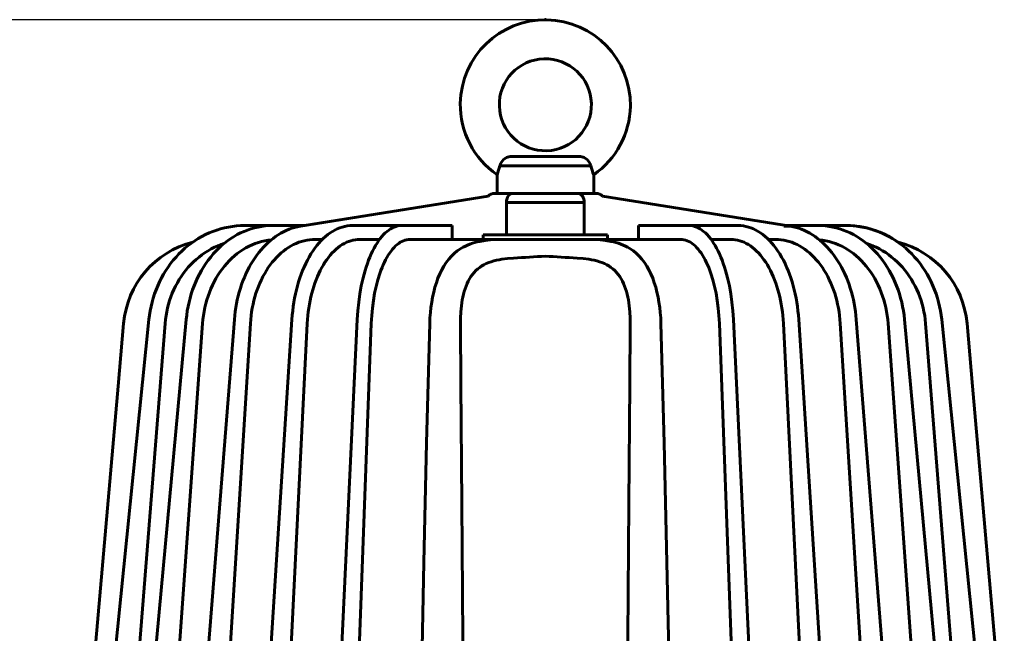
# Model space of a CAD drawing. Extents: x -11 to 533, y 95 to 707.
# Drawn here: x 183 to 397, y 573 to 707 of the extents above; entities that cross this region are included whole.
import ezdxf

# ---------------------------------------------------------------- set-up
doc = ezdxf.new("R2010")
doc.units = 0
doc.layers.get('0').update_dxf_attribs({"lineweight": 13})
doc.styles.get("Standard").update_dxf_attribs({"font": 'isocp.shx'})
doc.dimstyles.get("Standard").update_dxf_attribs({"dimtxt": 2.5, "dimasz": 2.5, "dimexe": 1.25, "dimexo": 0.625, "dimtad": 1, "dimtxsty": 'Standard', "dimcen": 2.5, "dimadec": 0, "dimazin": 0, "dimtfac": 1, "dimtmove": 0, "dimatfit": 0, "dimfxl": 1, "dimarcsym": 0})

# ---------------------------------------------------------------- blocks, each defined once
blk = doc.blocks.new('*D16')
at = {"color": 7, "linetype": 'ByBlock', "lineweight": -2}
for p, q in [((296.68, 706.66), (8.44, 706.66)), ((9.69, 696.66), (9.69, 143.94)), ((296.68, 133.94), (8.44, 133.94))]:
    blk.add_line(p, q, dxfattribs=at)
at = {"color": 7, "linetype": 'ByBlock'}
for points in [[(9.69, 706.66), (8.02, 696.66), (11.35, 696.66)], [(9.69, 133.94), (8.02, 143.94), (11.35, 143.94)]]:
    blk.add_solid(points, dxfattribs=at)
at = {"layer": 'DEFPOINTS', "color": 7, "linetype": 'ByBlock'}
for p in [(297.31, 706.66), (297.31, 133.94)]:
    blk.add_point(p, dxfattribs=at)
at = {"color": 0, "linetype": 'ByBlock', "lineweight": -2, "insert": (-1.61, 420.3), "char_height": 14, "attachment_point": 5, "rotation": 90}
blk.add_mtext('576', dxfattribs=at)

msp = doc.modelspace()

# ---------------------------------------------------------------- linework, layer by layer
at = {"color": 7, "lineweight": 60, "ltscale": 0.185022}
for p, q in [((289.599109, 676.943504), (296.999996, 676.943504)), ((296.999996, 676.943504), (304.400886, 676.943504))]:
    msp.add_line(p, q, dxfattribs=at)
at = {"color": 7, "lineweight": 60, "ltscale": 0.246827}
for p, q in [((287.126914, 674.943504), (296.999996, 674.943504)), ((296.999996, 674.943504), (306.873081, 674.943504))]:
    msp.add_line(p, q, dxfattribs=at)
at = {"color": 7, "lineweight": 60, "ltscale": 0.10136}
for p, q in [((286.499996, 672.997886), (286.499996, 668.943504)), ((307.499996, 672.997886), (307.499996, 668.943504))]:
    msp.add_line(p, q, dxfattribs=at)
at = {"color": 7, "lineweight": 60}
for p, q in [((243.780956, 661.797508), (284.55722, 668.323265)), ((244.692943, 661.943443), (284.55722, 668.323265)), ((350.219035, 661.797508), (309.442761, 668.32325)), ((267.617717, 658.943504), (288.688075, 658.943504)), ((305.311916, 658.943504), (326.382276, 658.943504)), ((210.902599, 641.514244), (197.306636, 508.091087)), ((204.10432, 510.769615), (214.405651, 640.686607)), ((218.990611, 641.514244), (206.702129, 508.091087)), ((213.229259, 510.769187), (222.539997, 640.686607)), ((229.449901, 641.514549), (218.840969, 508.079307)), ((224.899578, 510.769187), (232.936771, 640.686607)), ((241.959705, 641.514244), (233.355213, 508.091087)), ((238.760646, 510.769615), (245.280071, 640.686607)), ((256.142879, 641.514244), (249.802982, 508.091087)), ((254.391269, 510.769615), (259.194858, 640.686607)), ((339.608725, 510.769615), (334.805135, 640.686607)), ((337.857114, 641.514244), (344.19701, 508.091087)), ((355.239342, 510.769615), (348.719921, 640.686607)), ((352.040287, 641.514244), (360.644778, 508.091087)), ((369.100412, 510.769187), (361.063224, 640.686607)), ((364.550096, 641.514549), (375.159023, 508.079246)), ((380.770725, 510.769187), (371.459999, 640.686607)), ((375.009384, 641.514244), (387.29787, 508.091087)), ((389.895675, 510.769615), (379.594341, 640.686607)), ((383.097404, 641.514244), (396.693355, 508.091087)), ((199.207302, 569.893211), (204.207302, 627.043479)), ((394.792697, 569.893211), (389.792697, 627.043479))]:
    msp.add_line(p, q, dxfattribs=at)
at = {"color": 7, "lineweight": 60, "ltscale": 0.274996}
for p, q in [((286.000102, 668.943504), (296.999938, 668.943504)), ((297.000057, 668.943504), (307.999893, 668.943504))]:
    msp.add_line(p, q, dxfattribs=at)
at = {"color": 7, "lineweight": 60, "ltscale": 0.2625}
for p, q in [((286.499996, 668.943504), (296.999996, 668.943504)), ((296.999996, 668.943504), (307.499996, 668.943504))]:
    msp.add_line(p, q, dxfattribs=at)
at = {"color": 7, "lineweight": 60, "ltscale": 0.211451}
for p, q in [((296.999996, 666.943504), (288.541957, 666.943504)), ((305.458034, 666.943504), (296.999996, 666.943504))]:
    msp.add_line(p, q, dxfattribs=at)
at = {"color": 7, "lineweight": 60, "ltscale": 0.175}
msp.add_line((288.541957, 659.943504), (288.541957, 666.943504), dxfattribs=at)
at = {"color": 7, "lineweight": 60, "ltscale": 0.175002}
msp.add_line((305.458034, 659.943443), (305.458034, 666.943504), dxfattribs=at)
at = {"color": 7, "lineweight": 60, "ltscale": 0.021131}
for p, q in [((232.462169, 661.943504), (231.616939, 661.943504)), ((361.537822, 661.943504), (362.383058, 661.943504))]:
    msp.add_line(p, q, dxfattribs=at)
at = {"color": 7, "lineweight": 60, "ltscale": 0.305792}
msp.add_line((244.693836, 661.943504), (232.462169, 661.943504), dxfattribs=at)
at = {"color": 7, "lineweight": 60, "ltscale": 0.000338}
for p, q in [((237.699428, 661.943443), (237.712947, 661.943504)), ((356.287049, 661.943504), (356.300562, 661.943443))]:
    msp.add_line(p, q, dxfattribs=at)
at = {"color": 7, "lineweight": 60, "ltscale": 0.028679}
for p, q in [((238.860095, 661.943504), (237.712947, 661.943504)), ((355.139896, 661.943504), (356.287049, 661.943504))]:
    msp.add_line(p, q, dxfattribs=at)
at = {"color": 7, "lineweight": 60, "ltscale": 0.145842}
msp.add_line((244.69379, 661.943504), (238.860095, 661.943504), dxfattribs=at)
at = {"color": 7, "lineweight": 60, "ltscale": 0.040958}
for p, q in [((256.70753, 661.943504), (255.069225, 661.943504)), ((337.292463, 661.943504), (338.930767, 661.943504))]:
    msp.add_line(p, q, dxfattribs=at)
at = {"color": 7, "lineweight": 60, "ltscale": 0.31082}
for p, q in [((269.140331, 661.943504), (256.70753, 661.943504)), ((324.859666, 661.943504), (337.292463, 661.943504))]:
    msp.add_line(p, q, dxfattribs=at)
at = {"color": 7, "lineweight": 60, "ltscale": 0.045315}
for p, q in [((267.614749, 661.943504), (265.802135, 661.943504)), ((326.385242, 661.943504), (328.197856, 661.943504))]:
    msp.add_line(p, q, dxfattribs=at)
at = {"color": 7, "lineweight": 60, "ltscale": 0.229016}
for p, q in [((276.775394, 661.943504), (267.614749, 661.943504)), ((317.224603, 661.943504), (326.385242, 661.943504))]:
    msp.add_line(p, q, dxfattribs=at)
at = {"color": 7, "lineweight": 60, "ltscale": 0.075}
for p, q in [((276.775394, 658.943504), (276.775394, 661.943504)), ((317.224603, 658.943504), (317.224603, 661.943504))]:
    msp.add_line(p, q, dxfattribs=at)
at = {"color": 7, "lineweight": 60, "ltscale": 0.035355}
msp.add_line((350.219035, 661.797508), (348.804822, 661.797508), dxfattribs=at)
at = {"color": 7, "lineweight": 60, "ltscale": 0.305774}
msp.add_line((349.306846, 661.943504), (361.537822, 661.943504), dxfattribs=at)
at = {"color": 7, "lineweight": 60, "ltscale": 0.145825}
msp.add_line((349.30691, 661.943504), (355.139896, 661.943504), dxfattribs=at)
at = {"color": 7, "lineweight": 60, "ltscale": 0.038083}
msp.add_line((247.030513, 658.943504), (248.553821, 658.943504), dxfattribs=at)
at = {"color": 7, "lineweight": 60, "ltscale": 0.107268}
for p, q in [((256.711978, 658.943504), (261.002689, 658.943504)), ((332.997309, 658.943504), (337.288014, 658.943504))]:
    msp.add_line(p, q, dxfattribs=at)
at = {"color": 7, "lineweight": 60, "ltscale": 0.172413}
msp.add_line((290.396526, 659.943504), (283.499996, 659.943504), dxfattribs=at)
at = {"color": 7, "lineweight": 60, "ltscale": 0.025}
for p, q in [((283.499996, 658.943504), (283.499996, 659.943504)), ((310.499996, 658.943504), (310.499996, 659.943504))]:
    msp.add_line(p, q, dxfattribs=at)
at = {"color": 7, "lineweight": 60, "ltscale": 0.207798}
for p, q in [((288.688201, 658.943504), (297.000118, 658.943504)), ((296.999877, 658.943504), (305.31179, 658.943504))]:
    msp.add_line(p, q, dxfattribs=at)
at = {"color": 7, "lineweight": 60, "ltscale": 0.165078}
for p, q in [((290.397006, 658.943504), (297.000118, 658.943504)), ((296.999877, 659.943504), (303.602981, 659.943504))]:
    msp.add_line(p, q, dxfattribs=at)
at = {"color": 7, "lineweight": 60, "ltscale": 0.165076}
msp.add_line((290.397094, 659.943504), (297.000118, 659.943504), dxfattribs=at)
at = {"color": 7, "lineweight": 60, "ltscale": 0.16508}
msp.add_line((296.999877, 658.943504), (303.603061, 658.943504), dxfattribs=at)
at = {"color": 7, "lineweight": 60, "ltscale": 0.172412}
msp.add_line((310.499996, 659.943504), (303.603496, 659.943504), dxfattribs=at)
at = {"color": 7, "lineweight": 60, "ltscale": 0.038082}
msp.add_line((345.44622, 658.943504), (346.969483, 658.943504), dxfattribs=at)
at = {"color": 7, "lineweight": 60, "ltscale": 0.342381}
for p, q in [((204.207302, 627.043479), (205.40092, 640.686607)), ((389.792697, 627.043479), (388.599082, 640.686607))]:
    msp.add_line(p, q, dxfattribs=at)
at = {"color": 7, "lineweight": 60}
for points in [[(288.588123, 676.716941), (288.243839, 676.523338), (287.934402, 676.283226), (287.66669, 676.007164), (287.445259, 675.704978), (287.27349, 675.385215), (287.154365, 675.054893), (287.126914, 674.943504)], [(305.411872, 676.716941), (305.748794, 676.528221), (306.055366, 676.292381), (306.323871, 676.018272), (306.548149, 675.715354), (306.723289, 675.392356), (306.845077, 675.056907), (306.873081, 674.943504)], [(288.54079, 666.943504), (288.577087, 667.393211), (288.684188, 667.819847), (288.792316, 668.080406), (288.926975, 668.315025), (289.085048, 668.518333), (289.262893, 668.685691), (289.456447, 668.813438), (289.661296, 668.898704), (289.766502, 668.924827)], [(305.459205, 666.943504), (305.433296, 667.32418), (305.356449, 667.69094), (305.231517, 668.030235), (305.063171, 668.329612), (304.857669, 668.578269), (304.622577, 668.767295), (304.3665, 668.889854), (304.233493, 668.924827)], [(231.616939, 661.943504), (230.748493, 661.923545), (229.881458, 661.863731), (229.017368, 661.76406), (228.157756, 661.624839), (227.304141, 661.446189), (226.458026, 661.228355), (225.620883, 660.971885), (224.79417, 660.677085), (223.979343, 660.344505), (223.177799, 659.974754), (222.390933, 659.568443), (221.62012, 659.126304), (220.86668, 658.649131), (220.131915, 658.137779), (219.41711, 657.59304), (218.723491, 657.015953), (218.052249, 656.407493), (217.404567, 655.76876), (216.781551, 655.100791), (216.184291, 654.404747), (215.613811, 653.681846), (215.071117, 652.933372), (214.557155, 652.160606), (214.072811, 651.36483), (213.618953, 650.547508), (213.196346, 649.709983), (212.805736, 648.853782), (212.447826, 647.980247), (212.123226, 647.091026), (211.8325, 646.187644), (211.576167, 645.27169), (211.354671, 644.344688), (211.168376, 643.408348), (211.017604, 642.464317), (210.902599, 641.514244)], [(237.712947, 661.943504), (236.92802, 661.923545), (236.144359, 661.863731), (235.363368, 661.76406), (234.586421, 661.624839), (233.814899, 661.446189), (233.050144, 661.228355), (232.293506, 660.971885), (231.546298, 660.677085), (230.809825, 660.344505), (230.085361, 659.974754), (229.374172, 659.568443), (228.677478, 659.126304), (227.996494, 658.649131), (227.332393, 658.137779), (226.686328, 657.59304), (226.059406, 657.015953), (225.452724, 656.407493), (224.86732, 655.76876), (224.304218, 655.100791), (223.764392, 654.404747), (223.248775, 653.681846), (222.758273, 652.933372), (222.293735, 652.160606), (221.855968, 651.36483), (221.445743, 650.547508), (221.063777, 649.709983), (220.710742, 648.853782), (220.387241, 647.980247), (220.09386, 647.091026), (219.831096, 646.187644), (219.599414, 645.27169), (219.399211, 644.344688), (219.230838, 643.408348), (219.094562, 642.464317), (218.990611, 641.514244)], [(243.780956, 661.797508), (243.160945, 661.681175), (242.544544, 661.531211), (241.932666, 661.347801), (241.326244, 661.131248), (240.726161, 660.881858), (240.133327, 660.600059), (239.548602, 660.286155), (238.972865, 659.940696), (238.406955, 659.56417), (237.851711, 659.157188), (237.307956, 658.720298), (236.776477, 658.254173), (236.258075, 657.759483), (235.753497, 657.237022), (235.263492, 656.687522), (234.788783, 656.111778), (234.330066, 655.510643), (233.888027, 654.885032), (233.463306, 654.235923), (233.056545, 653.564109), (232.668331, 652.87075), (232.299251, 652.156761), (231.949855, 651.42324), (231.620662, 650.671226), (231.312152, 649.901878), (231.024791, 649.116294), (230.759014, 648.315635), (230.515201, 647.50106), (230.293735, 646.673851), (230.094928, 645.835227), (229.919086, 644.986351), (229.76646, 644.128562), (229.637271, 643.263145), (229.531703, 642.391319), (229.449901, 641.514549)], [(255.069225, 661.943504), (254.519611, 661.923545), (253.970889, 661.863731), (253.424037, 661.76406), (252.880016, 661.624839), (252.339786, 661.446189), (251.804302, 661.228355), (251.274494, 660.971885), (250.751293, 660.677085), (250.235607, 660.344505), (249.728336, 659.974754), (249.230358, 659.568443), (248.742526, 659.126304), (248.265697, 658.649131), (247.800685, 658.137779), (247.3483, 657.59304), (246.909328, 657.015953), (246.484523, 656.407493), (246.074626, 655.76876), (245.680332, 655.100791), (245.302341, 654.404747), (244.94131, 653.681846), (244.59785, 652.933372), (244.272579, 652.160606), (243.966052, 651.36483), (243.678813, 650.547508), (243.411357, 649.709983), (243.164157, 648.853782), (242.937641, 647.980247), (242.732211, 647.091026), (242.548221, 646.187644), (242.385997, 645.27169), (242.245815, 644.344688), (242.127918, 643.408348), (242.032497, 642.464317), (241.959705, 641.514244)], [(265.802135, 661.943504), (265.397174, 661.923545), (264.99287, 661.863731), (264.589939, 661.76406), (264.189098, 661.624839), (263.791049, 661.446189), (263.396495, 661.228355), (263.00613, 660.971885), (262.620632, 660.677085), (262.240665, 660.344505), (261.866901, 659.974754), (261.49998, 659.568443), (261.140544, 659.126304), (260.789211, 658.649131), (260.446582, 658.137779), (260.113262, 657.59304), (259.789821, 657.015953), (259.476825, 656.407493), (259.1748, 655.76876), (258.884281, 655.100791), (258.605777, 654.404747), (258.339763, 653.681846), (258.086696, 652.933372), (257.847034, 652.160606), (257.621181, 651.36483), (257.409534, 650.547508), (257.03033, 648.853782), (256.71207, 647.091026), (256.456973, 645.27169), (256.266818, 643.408348), (256.142879, 641.514244)], [(328.197856, 661.943504), (328.602819, 661.923545), (329.007125, 661.863731), (329.410056, 661.76406), (329.810898, 661.624839), (330.208945, 661.446189), (330.603497, 661.228355), (330.993863, 660.971885), (331.379363, 660.677085), (331.759326, 660.344505), (332.133091, 659.974754), (332.500011, 659.568443), (332.859449, 659.126304), (333.210784, 658.649131), (333.553408, 658.137779), (333.88673, 657.59304), (334.21017, 657.015953), (334.523173, 656.407493), (334.825194, 655.76876), (335.11571, 655.100791), (335.394219, 654.404747), (335.660235, 653.681846), (335.913296, 652.933372), (336.152962, 652.160606), (336.378814, 651.36483), (336.590457, 650.547508), (336.969663, 648.853721), (337.287925, 647.091026), (337.54302, 645.27169), (337.733177, 643.408348), (337.857114, 641.514244)], [(338.930767, 661.943504), (339.48038, 661.923545), (340.029103, 661.863731), (340.57596, 661.76406), (341.119982, 661.624839), (341.66021, 661.446189), (342.195695, 661.228355), (342.7255, 660.971885), (343.2487, 660.677085), (343.764384, 660.344505), (344.271657, 659.974754), (344.76964, 659.568443), (345.257468, 659.126304), (345.734299, 658.649131), (346.199308, 658.137779), (346.65169, 657.59304), (347.090664, 657.015953), (347.515469, 656.407493), (347.925371, 655.76876), (348.31966, 655.100791), (348.697651, 654.404747), (349.058687, 653.681846), (349.402141, 652.933372), (349.727415, 652.160606), (350.033941, 651.36483), (350.321183, 650.547508), (350.588639, 649.709983), (350.83584, 648.853721), (351.062354, 647.980247), (351.267785, 647.091026), (351.451773, 646.187644), (351.613998, 645.27169), (351.754179, 644.344688), (351.872079, 643.408348), (351.9675, 642.464317), (352.040287, 641.514244)], [(350.219035, 661.797508), (350.839049, 661.681175), (351.455454, 661.531211), (352.067325, 661.347801), (352.673752, 661.131248), (353.273829, 660.881858), (353.866668, 660.599998), (354.451389, 660.286155), (355.027129, 659.940696), (355.593038, 659.56417), (356.148281, 659.157188), (356.692039, 658.720298), (357.223513, 658.254173), (357.741921, 657.759483), (358.246498, 657.237022), (358.736503, 656.687522), (359.211213, 656.111778), (359.669927, 655.510643), (360.11197, 654.885032), (360.536688, 654.235923), (360.943453, 653.564109), (361.331662, 652.87075), (361.70074, 652.156761), (362.050138, 651.42324), (362.379335, 650.671226), (362.687843, 649.901878), (362.975202, 649.116294), (363.240983, 648.315635), (363.48479, 647.50106), (363.70626, 646.673851), (363.905065, 645.835227), (364.080909, 644.986351), (364.233535, 644.128562), (364.362726, 643.263145), (364.468294, 642.391319), (364.550096, 641.514549)], [(356.287049, 661.943504), (357.071977, 661.923545), (357.855635, 661.863731), (358.636628, 661.76406), (359.413572, 661.624839), (360.185097, 661.446189), (360.949849, 661.228355), (361.706489, 660.971885), (362.453695, 660.677085), (363.19017, 660.344505), (363.91463, 659.974754), (364.625823, 659.568443), (365.322515, 659.126304), (366.003499, 658.649131), (366.6676, 658.137779), (367.313669, 657.59304), (367.940589, 657.015953), (368.547275, 656.407493), (369.132675, 655.76876), (369.695777, 655.100791), (370.235605, 654.404747), (370.751218, 653.681846), (371.241722, 652.933372), (371.70626, 652.160606), (372.144023, 651.36483), (372.554248, 650.547508), (372.936216, 649.709983), (373.289255, 648.853721), (373.61275, 647.980247), (373.906137, 647.091026), (374.168897, 646.187644), (374.400579, 645.27169), (374.60078, 644.344688), (374.769159, 643.408348), (374.905433, 642.464317), (375.009384, 641.514244)], [(362.383058, 661.943504), (363.251502, 661.923545), (364.118539, 661.863731), (364.982627, 661.76406), (365.842235, 661.624839), (366.69585, 661.446189), (367.541969, 661.228355), (368.379114, 660.971885), (369.205821, 660.677085), (370.020654, 660.344505), (370.822196, 659.974754), (371.609058, 659.568443), (372.379875, 659.126304), (373.133315, 658.649131), (373.868076, 658.137779), (374.582885, 657.59304), (375.276506, 657.015953), (375.947742, 656.407493), (376.595428, 655.76876), (377.218442, 655.100791), (377.815704, 654.404747), (378.38618, 653.681846), (378.928871, 652.933372), (379.442836, 652.160606), (379.927177, 651.36483), (380.38105, 650.547508), (380.803653, 649.709983), (381.194259, 648.853721), (381.552173, 647.980247), (381.876773, 647.091026), (382.167491, 646.187644), (382.423824, 645.27169), (382.645324, 644.344688), (382.831619, 643.408348), (382.982391, 642.464317), (383.097404, 641.514244)], [(222.539508, 640.686607), (222.617557, 641.555992), (222.726726, 642.420677), (222.866794, 643.278892), (223.037494, 644.128929), (223.23849, 644.969078), (223.469394, 645.797752), (223.729747, 646.613243), (224.019046, 647.414024), (224.336727, 648.198509), (224.682186, 648.965232), (225.054744, 649.71273), (225.4537, 650.439537), (225.878284, 651.14431), (226.327678, 651.825645), (226.801036, 652.482322), (227.297458, 653.11306), (227.815997, 653.716697), (228.35567, 654.292015), (228.915454, 654.838035), (229.494289, 655.353599), (230.091068, 655.837791), (230.704677, 656.289695), (231.333934, 656.708396), (231.977649, 657.093162), (232.634586, 657.44326), (233.303485, 657.757957), (233.983074, 658.036643), (234.672023, 658.27877), (235.369007, 658.48397), (236.072658, 658.651695), (236.781604, 658.781761), (237.494434, 658.873802)], [(247.02563, 658.943504), (246.426593, 658.925498), (245.828456, 658.871665), (245.232356, 658.781944), (244.639408, 658.656639), (244.050708, 658.495872), (243.467334, 658.299949), (242.890369, 658.069297), (242.320857, 657.804344), (241.759838, 657.505455), (241.208309, 657.173301), (240.667278, 656.808372), (240.137714, 656.411399), (239.620555, 655.983116), (239.116725, 655.524192), (238.627139, 655.035545), (238.152645, 654.518028), (237.694103, 653.972557), (237.25233, 653.400047), (236.828105, 652.801597), (236.422183, 652.178245), (236.035289, 651.531089), (235.668117, 650.861228), (235.32133, 650.170005), (234.995532, 649.458518), (234.691326, 648.72805), (234.409252, 647.980003), (234.149829, 647.215599), (233.913516, 646.436363), (233.700748, 645.643577), (233.511913, 644.838768), (233.347362, 644.023399), (233.207393, 643.198936), (233.092266, 642.366905), (233.002185, 641.528953), (232.93732, 640.686607)], [(245.279735, 640.686607), (245.332347, 641.528953), (245.405414, 642.366905), (245.498805, 643.198875), (245.612346, 644.023338), (245.745822, 644.838768), (245.898998, 645.643577), (246.071582, 646.436302), (246.263271, 647.215599), (246.473712, 647.979942), (246.702518, 648.727989), (246.949275, 649.458457), (247.213542, 650.169944), (247.494853, 650.861167), (247.792682, 651.531028), (248.10651, 652.178184), (248.435779, 652.801536), (248.779895, 653.399986), (249.13824, 653.972435), (249.510188, 654.517967), (249.895076, 655.035484), (250.292209, 655.524131), (250.700893, 655.982994), (251.120387, 656.411338), (251.549945, 656.808311), (251.988803, 657.173179), (252.436176, 657.505393), (252.891254, 657.804222), (253.353214, 658.069236), (253.821224, 658.299888), (254.294429, 658.495811), (254.771953, 658.656578), (255.252933, 658.781944), (255.736461, 658.871604), (256.221637, 658.925498), (256.707546, 658.943504)], [(259.194606, 640.686607), (259.287212, 642.366905), (259.439678, 644.023338), (259.65089, 645.643577), (259.919292, 647.215599), (260.242931, 648.727989), (260.619464, 650.169944), (261.046184, 651.531028), (261.277416, 652.178184), (261.520023, 652.801536), (261.77357, 653.399986), (262.037609, 653.972435), (262.311664, 654.517967), (262.595249, 655.035484), (262.887866, 655.524131), (263.188983, 655.982994), (263.498073, 656.411338), (263.814578, 656.808311), (264.137935, 657.173179), (264.467563, 657.505393), (264.802875, 657.804222), (265.143253, 658.069236), (265.488086, 658.299888), (265.836749, 658.495811), (266.188594, 658.656578), (266.542987, 658.781944), (266.899257, 658.871604), (267.25674, 658.925498), (267.614765, 658.943504)], [(278.227214, 656.672508), (278.67757, 656.964439), (279.142803, 657.233238), (279.622463, 657.479026), (280.116008, 657.70211), (280.622791, 657.902977), (281.142101, 658.082237), (281.673183, 658.240806), (282.215248, 658.379478), (282.767497, 658.499412), (283.89936, 658.687522), (285.062587, 658.815269), (286.251544, 658.893333), (287.461357, 658.932579), (288.688087, 658.943504)], [(315.772781, 656.672508), (315.322423, 656.964439), (314.857194, 657.233238), (314.37753, 657.479026), (313.883989, 657.70211), (313.377208, 657.902977), (312.857894, 658.082237), (312.326812, 658.240806), (311.784747, 658.379478), (311.232494, 658.499412), (310.100635, 658.687522), (308.937404, 658.815269), (307.748451, 658.893333), (306.538638, 658.932579), (305.311904, 658.943504)], [(334.805385, 640.686607), (334.712779, 642.366905), (334.560313, 644.023338), (334.349103, 645.643577), (334.080701, 647.215599), (333.75706, 648.727989), (333.380528, 650.169944), (332.953813, 651.531028), (332.722579, 652.178184), (332.479972, 652.801536), (332.226425, 653.399986), (331.962387, 653.972435), (331.688332, 654.517967), (331.404745, 655.035484), (331.11213, 655.524131), (330.81101, 655.982994), (330.50192, 656.411338), (330.185414, 656.808311), (329.862057, 657.173179), (329.532428, 657.505393), (329.197122, 657.804222), (328.856742, 658.069236), (328.511909, 658.299888), (328.163247, 658.495811), (327.811397, 658.656578), (327.45701, 658.781944), (327.10074, 658.871604), (326.743255, 658.925498), (326.385229, 658.943504)], [(348.720261, 640.686607), (348.667645, 641.528953), (348.594576, 642.366905), (348.501187, 643.198875), (348.387649, 644.023338), (348.254171, 644.838768), (348.100997, 645.643577), (347.928409, 646.436302), (347.736721, 647.215599), (347.526284, 647.979942), (347.297478, 648.727989), (347.050717, 649.458457), (346.786448, 650.169944), (346.505144, 650.861167), (346.207311, 651.531028), (345.893482, 652.178184), (345.564216, 652.801536), (345.220102, 653.399986), (344.861752, 653.972435), (344.489804, 654.517967), (344.104919, 655.035484), (343.707784, 655.524131), (343.299105, 655.982994), (342.879609, 656.411338), (342.450048, 656.808311), (342.011188, 657.173179), (341.563817, 657.505393), (341.10874, 657.804222), (340.646778, 658.069236), (340.17877, 658.299888), (339.705568, 658.495811), (339.228039, 658.656578), (338.747064, 658.781944), (338.263535, 658.871604), (337.778357, 658.925498), (337.292446, 658.943504)], [(346.974367, 658.943504), (347.573403, 658.925498), (348.171535, 658.871665), (348.767634, 658.781944), (349.360586, 658.656639), (349.949289, 658.495872), (350.532658, 658.299949), (351.109624, 658.069297), (351.679135, 657.804344), (352.24016, 657.505455), (352.791684, 657.17324), (353.332715, 656.808372), (353.862284, 656.411399), (354.379442, 655.983116), (354.883266, 655.524192), (355.372858, 655.035545), (355.847348, 654.518028), (356.305889, 653.972557), (356.747665, 653.400047), (357.171892, 652.801597), (357.577813, 652.178245), (357.964704, 651.531089), (358.331874, 650.861228), (358.678667, 650.170005), (359.00446, 649.458518), (359.308667, 648.72805), (359.59074, 647.980003), (359.850168, 647.215599), (360.08648, 646.436363), (360.299247, 645.643577), (360.488079, 644.838768), (360.652631, 644.023399), (360.792601, 643.198936), (360.90773, 642.366905), (360.99781, 641.528953), (361.062674, 640.686607)], [(371.460483, 640.686607), (371.382438, 641.555992), (371.273279, 642.420616), (371.133218, 643.27877), (370.962531, 644.128807), (370.76155, 644.968894), (370.530668, 645.797508), (370.270336, 646.612998), (369.981059, 647.413719), (369.6634, 648.198204), (369.317972, 648.964927), (368.94544, 649.712364), (368.546518, 650.43917), (368.121971, 651.143882), (367.672607, 651.825279), (367.199285, 652.481895), (366.702903, 653.112632), (366.184406, 653.71627), (365.644773, 654.291587), (365.085031, 654.837547), (364.50624, 655.353172), (363.909498, 655.837364), (363.295936, 656.289268), (362.666723, 656.70803), (362.023054, 657.092796), (361.366161, 657.442893), (360.6973, 657.757591), (360.01776, 658.036277), (359.328849, 658.278526), (358.631907, 658.483726), (357.928293, 658.651512), (357.219386, 658.781578), (356.506592, 658.87368)], [(214.405116, 640.686607), (214.488963, 641.534935), (214.605586, 642.378807), (214.754772, 643.216636), (214.93626, 644.046714), (215.149669, 644.867637), (215.394649, 645.677696), (215.670726, 646.475547), (215.977367, 647.259605), (216.314037, 648.028465), (216.68011, 648.780662), (217.074901, 649.514915), (217.497707, 650.229881), (217.947734, 650.924156), (218.424182, 651.59658), (218.926174, 652.245933), (219.452815, 652.871055), (220.003139, 653.470726), (220.576152, 654.043968), (221.170833, 654.589683), (221.786098, 655.106895), (222.420841, 655.594688), (223.073909, 656.052207), (223.744121, 656.478538), (224.430271, 656.873008), (225.131114, 657.234764), (225.845363, 657.563316), (226.571727, 657.857872), (227.308864, 658.118064)], [(271.880092, 640.686607), (271.936267, 641.857933), (272.027797, 643.018943), (272.154544, 644.165245), (272.316661, 645.292503), (272.51456, 646.396568), (272.748813, 647.473106), (273.020122, 648.517967), (273.329227, 649.527183), (273.676853, 650.496788), (274.063648, 651.422874), (274.490123, 652.301841), (274.956584, 653.130332), (275.463123, 653.905357), (276.009578, 654.624168), (276.59547, 655.284751), (277.220073, 655.885459), (277.882343, 656.425376), (278.227214, 656.672508)], [(322.119901, 640.686607), (322.063726, 641.857933), (321.972194, 643.018943), (321.845449, 644.165245), (321.68333, 645.292503), (321.485435, 646.396568), (321.251182, 647.473106), (320.979873, 648.517967), (320.670768, 649.527183), (320.323141, 650.496788), (319.936344, 651.422813), (319.509874, 652.301841), (319.043411, 653.130332), (318.536868, 653.905357), (317.990419, 654.624168), (317.404521, 655.284751), (316.779922, 655.885459), (316.117648, 656.425376), (315.772781, 656.672508)], [(379.594879, 640.686607), (379.511032, 641.534935), (379.394405, 642.378807), (379.245216, 643.216636), (379.063739, 644.046714), (378.850318, 644.867637), (378.605342, 645.677696), (378.329273, 646.475547), (378.022621, 647.259605), (377.685951, 648.028465), (377.319883, 648.780662), (376.925088, 649.514915), (376.50229, 650.229881), (376.052257, 650.924156), (375.575811, 651.596641), (375.073816, 652.245933), (374.547178, 652.871055), (373.996854, 653.470726), (373.423835, 654.043968), (372.829156, 654.589683), (372.213891, 655.106895), (371.579152, 655.594749), (370.926082, 656.052207), (370.255866, 656.478538), (369.569715, 656.873008), (368.868875, 657.234764), (368.154622, 657.563316), (367.42826, 657.857872), (366.691121, 658.118064)], [(278.547199, 640.448509), (278.557811, 641.810203), (278.628604, 643.156761), (278.761203, 644.481163), (278.959491, 645.773887), (279.084987, 646.404808), (279.22916, 647.023399), (279.392932, 647.627891), (279.577274, 648.216697), (279.783176, 648.787925), (280.01163, 649.339927), (280.263584, 649.870933), (280.539935, 650.379112), (280.841464, 650.862754), (281.168773, 651.320213), (281.522281, 651.749839), (281.902133, 652.150047), (282.308158, 652.519493), (282.739742, 652.857017), (283.195865, 653.162803), (283.675346, 653.437278), (284.176891, 653.681541), (284.699104, 653.896934), (285.24052, 654.084983), (285.799621, 654.247703), (286.374862, 654.387168), (286.964729, 654.505577), (287.567733, 654.605369), (288.80767, 654.758811), (290.085033, 654.866844)], [(315.452798, 640.448509), (315.442186, 641.810203), (315.371389, 643.156761), (315.238788, 644.481163), (315.040504, 645.773887), (314.915008, 646.404808), (314.770833, 647.023399), (314.607059, 647.627891), (314.422719, 648.216697), (314.216819, 648.787925), (313.988366, 649.339927), (313.73641, 649.870933), (313.460056, 650.379112), (313.158534, 650.862754), (312.831222, 651.320213), (312.477714, 651.749839), (312.097858, 652.150047), (311.691837, 652.519493), (311.260253, 652.857017), (310.80413, 653.162803), (310.324649, 653.437278), (309.823104, 653.681541), (309.300891, 653.896934), (308.759475, 654.084983), (308.200374, 654.247703), (307.625129, 654.387168), (307.035266, 654.505577), (306.432262, 654.605369), (305.192325, 654.758811), (303.914962, 654.866844)], [(269.104389, 510.769187), (269.562229, 536.752342), (270.066432, 562.73574), (270.612605, 588.719322), (271.204509, 614.702964), (271.527362, 627.694847), (271.87952, 640.686607)], [(279.471935, 510.838096), (279.165119, 562.674095), (278.886943, 601.557273), (278.671604, 627.48336), (278.547183, 640.448509)], [(314.528055, 510.838157), (314.834873, 562.674095), (315.113046, 601.557273), (315.328388, 627.48336), (315.452812, 640.448509)], [(324.895601, 510.769187), (324.437766, 536.752342), (323.933561, 562.73574), (323.387384, 588.719322), (322.795482, 614.702964), (322.472631, 627.694847), (322.120471, 640.686607)]]:
    msp.add_lwpolyline(points, dxfattribs=at)
for centre, radius, start, end in [((296.999996, 688.193504), 18.470392, 359.039249, 179.039243), ((296.999996, 688.193504), 9.995511, 1.793055, 181.793053), ((296.999996, 688.193504), 18.470392, 179.039243, 235.355887), ((296.999996, 688.193504), 9.995511, 181.793056, 1.793055), ((296.999996, 688.193504), 18.470392, 304.644118, 359.039249), ((289.60395, 674.556358), 2.387291, 90.116157, 115.180964), ((304.396015, 674.557029), 2.386659, 64.811672, 89.883063), ((276.913425, 677.161033), 10.45145, 336.526401, 347.750147), ((317.08658, 677.161033), 10.451461, 192.249857, 203.473593), ((286.004169, 666.94564), 1.997861, 89.991171, 136.452728), ((307.995826, 666.94564), 1.997857, 43.594026, 90.008854), ((225.324764, 638.943321), 20.000784, 104.263658, 174.999583), ((368.675233, 638.943321), 20.000784, 5.000411, 75.736402), ((333.764283, -0.169449), 656.491394, 93.210307, 93.814964), ((260.235698, -0.169449), 656.491394, 86.185035, 86.789691)]:
    msp.add_arc(centre, radius, start, end, dxfattribs=at)
msp.add_ellipse((362.297521, 638.65969), major_axis=(-0.45608, -23.280146), ratio=0.901328, start_param=2.5944635868, end_param=3.1592493057, dxfattribs=at)
msp.add_point((296.999996, 706.691429), dxfattribs=at)

# ---------------------------------------------------------------- dimensions: what is measured, and where the dimension line sits
at = {"lineweight": 25}
dim = msp.add_linear_dim(base=(9.687498, 133.943473), p1=(297.309699, 706.661299), p2=(297.309699, 133.943473), angle=90, text='576', dimstyle='Standard', override={"dimtxt": 14, "dimasz": 10, "dimgap": 5, "dimdec": 0, "dimtxsty": 'Standard', "dimclrd": 7, "dimclre": 7}, dxfattribs=at)
dim.commit()
dim.dimension.update_dxf_attribs({"geometry": '*D16', "text_midpoint": (-1.612502, 420.302386)})

doc.saveas('drawing.dxf')
